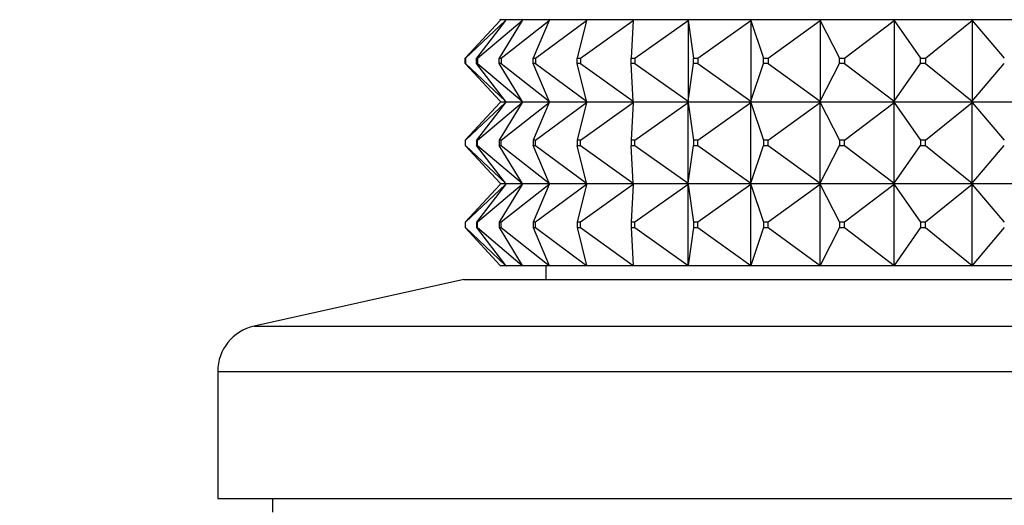
# Model space of a CAD drawing. Units: millimetres. Extents: x 0 to 1478, y 0 to 1758.
# Drawn here: x 1112 to 1148, y 1269 to 1286 of the extents above; entities that cross this region are included whole.
import ezdxf
from ezdxf import colors
from ezdxf.entities.mleader import LeaderData, LeaderLine
from ezdxf.math import Vec2, Vec3

# ---------------------------------------------------------------- set-up
doc = ezdxf.new("R2010")
doc.units = ezdxf.units.MM
doc.layers.add('DV4_Défaut', color=7, linetype='Continuous')
doc.layers.add('Défaut', color=7, linetype='Continuous')

# ---------------------------------------------------------------- blocks, each defined once
blk = doc.blocks.new('_DOT')
at = {"color": 0}
blk.add_line((0, 0), (-1, 0), dxfattribs=at)
at = {"color": 0, "const_width": 0.333}
blk.add_lwpolyline([(-0.1665, 0, 1), (0.1665, 0, 1)], format="xyb", close=True, dxfattribs=at)
blk = doc.blocks.new('SE3')
at = {"layer": 'DV4_Défaut', "color": 7, "linetype": 'Continuous'}
for p, q in [((1129.333, 1286.393), (1128.052, 1285.015)), ((1128.065, 1285.015), (1129.535, 1286.393)), ((1129.535, 1286.393), (1128.466, 1285.015)), ((1128.506, 1285.015), (1130.137, 1286.393)), ((1130.137, 1286.393), (1129.299, 1285.015)), ((1129.353, 1286.415), (1129.333, 1286.436)), ((1129.353, 1286.415), (1129.333, 1286.393)), ((1129.552, 1286.415), (1129.353, 1286.415)), ((1129.366, 1285.015), (1131.127, 1286.393)), ((1129.552, 1286.415), (1129.535, 1286.436)), ((1129.552, 1286.415), (1129.535, 1286.393)), ((1130.15, 1286.415), (1129.552, 1286.415)), ((1130.15, 1286.415), (1130.137, 1286.436)), ((1130.15, 1286.415), (1130.137, 1286.393)), ((1131.137, 1286.415), (1130.15, 1286.415)), ((1131.127, 1286.393), (1130.538, 1285.015)), ((1130.63, 1285.015), (1132.488, 1286.393)), ((1131.137, 1286.415), (1131.127, 1286.436)), ((1131.137, 1286.415), (1131.127, 1286.393)), ((1132.493, 1286.415), (1131.137, 1286.415)), ((1132.488, 1286.393), (1132.157, 1285.015)), ((1132.272, 1285.015), (1134.194, 1286.393)), ((1132.493, 1286.415), (1132.488, 1286.436)), ((1132.493, 1286.415), (1132.488, 1286.393)), ((1134.195, 1286.415), (1132.493, 1286.415)), ((1134.194, 1286.393), (1134.127, 1285.015)), ((1134.195, 1286.415), (1134.194, 1286.436)), ((1134.195, 1286.415), (1134.194, 1286.393)), ((1136.21, 1286.415), (1134.195, 1286.415)), ((1134.264, 1285.015), (1136.213, 1286.393)), ((1136.21, 1286.415), (1136.213, 1286.436)), ((1136.21, 1286.415), (1136.21, 1286.418)), ((1138.5, 1286.415), (1136.21, 1286.415)), ((1136.21, 1286.415), (1136.213, 1286.393)), ((1136.21, 1286.415), (1136.21, 1286.411)), ((1136.21, 1286.411), (1136.213, 1286.393)), ((1136.213, 1286.393), (1136.412, 1285.015)), ((1136.213, 1286.393), (1136.213, 1283.436)), ((1136.567, 1285.015), (1138.507, 1286.393)), ((1138.5, 1286.415), (1138.507, 1286.436)), ((1138.5, 1286.415), (1138.5, 1286.418)), ((1141.024, 1286.415), (1138.5, 1286.415)), ((1138.5, 1286.415), (1138.507, 1286.393)), ((1138.5, 1286.415), (1138.5, 1286.411)), ((1138.5, 1286.411), (1138.507, 1286.393)), ((1138.507, 1286.393), (1138.969, 1285.015)), ((1138.507, 1286.393), (1138.507, 1283.436)), ((1139.14, 1285.015), (1141.035, 1286.393)), ((1141.024, 1286.415), (1141.035, 1286.436)), ((1141.024, 1286.415), (1141.024, 1286.418)), ((1143.733, 1286.415), (1141.024, 1286.415)), ((1141.024, 1286.415), (1141.035, 1286.393)), ((1141.024, 1286.415), (1141.024, 1286.411)), ((1141.024, 1286.411), (1141.035, 1286.393)), ((1141.035, 1286.393), (1141.75, 1285.015)), ((1141.035, 1286.393), (1141.035, 1283.436)), ((1141.933, 1285.015), (1143.748, 1286.393)), ((1143.733, 1286.415), (1143.748, 1286.436)), ((1143.733, 1286.415), (1143.733, 1286.418)), ((1146.578, 1286.415), (1143.733, 1286.415)), ((1143.733, 1286.415), (1143.748, 1286.393)), ((1143.733, 1286.415), (1143.733, 1286.411)), ((1143.733, 1286.411), (1143.748, 1286.393)), ((1143.748, 1286.393), (1144.703, 1285.015)), ((1143.748, 1286.393), (1143.748, 1283.436)), ((1144.896, 1285.015), (1146.596, 1286.393)), ((1146.578, 1286.415), (1146.596, 1286.436)), ((1146.578, 1286.415), (1146.578, 1286.418)), ((1146.578, 1286.415), (1146.596, 1286.393)), ((1149.55, 1286.415), (1146.578, 1286.415)), ((1146.578, 1286.415), (1146.578, 1286.411)), ((1146.578, 1286.411), (1146.596, 1286.393)), ((1146.596, 1286.393), (1146.596, 1283.436)), ((1146.596, 1286.393), (1147.774, 1285.015)), ((1128.052, 1285.015), (1128.065, 1285.015)), ((1128.052, 1284.815), (1128.052, 1285.015)), ((1128.065, 1285.015), (1128.065, 1284.815)), ((1128.466, 1285.015), (1128.506, 1285.015)), ((1128.466, 1284.815), (1128.466, 1285.015)), ((1128.506, 1285.015), (1128.506, 1284.815)), ((1129.299, 1285.015), (1129.366, 1285.015)), ((1129.299, 1284.815), (1129.299, 1285.015)), ((1129.366, 1285.015), (1129.366, 1284.815)), ((1130.538, 1285.015), (1130.63, 1285.015)), ((1130.538, 1284.815), (1130.538, 1285.015)), ((1130.63, 1285.015), (1130.63, 1284.815)), ((1132.157, 1285.015), (1132.272, 1285.015)), ((1132.157, 1284.815), (1132.157, 1285.015)), ((1132.272, 1285.015), (1132.272, 1284.815)), ((1134.127, 1285.015), (1134.264, 1285.015)), ((1134.127, 1284.815), (1134.127, 1285.015)), ((1134.264, 1285.015), (1134.264, 1284.815)), ((1136.412, 1285.015), (1136.567, 1285.015)), ((1136.412, 1284.815), (1136.412, 1285.015)), ((1136.567, 1285.015), (1136.567, 1284.815)), ((1138.969, 1285.015), (1139.14, 1285.015)), ((1138.969, 1284.815), (1138.969, 1285.015)), ((1139.14, 1285.015), (1139.14, 1284.815)), ((1141.75, 1285.015), (1141.933, 1285.015)), ((1141.75, 1284.815), (1141.75, 1285.015)), ((1141.933, 1285.015), (1141.933, 1284.815)), ((1144.703, 1285.015), (1144.896, 1285.015)), ((1144.703, 1284.815), (1144.703, 1285.015)), ((1144.896, 1285.015), (1144.896, 1284.815)), ((1128.065, 1284.815), (1128.052, 1284.815)), ((1129.333, 1283.436), (1128.052, 1284.815)), ((1128.065, 1284.815), (1129.535, 1283.436)), ((1128.506, 1284.815), (1128.466, 1284.815)), ((1129.535, 1283.436), (1128.466, 1284.815)), ((1128.506, 1284.815), (1130.137, 1283.436)), ((1129.366, 1284.815), (1129.299, 1284.815)), ((1130.137, 1283.436), (1129.299, 1284.815)), ((1129.366, 1284.815), (1131.127, 1283.436)), ((1130.63, 1284.815), (1130.538, 1284.815)), ((1131.127, 1283.436), (1130.538, 1284.815)), ((1130.63, 1284.815), (1132.488, 1283.436)), ((1132.272, 1284.815), (1132.157, 1284.815)), ((1132.488, 1283.436), (1132.157, 1284.815)), ((1132.272, 1284.815), (1134.194, 1283.436)), ((1134.264, 1284.815), (1134.127, 1284.815)), ((1134.194, 1283.436), (1134.127, 1284.815)), ((1134.264, 1284.815), (1136.213, 1283.436)), ((1136.213, 1283.436), (1136.412, 1284.815)), ((1136.567, 1284.815), (1136.412, 1284.815)), ((1136.567, 1284.815), (1138.507, 1283.436)), ((1138.507, 1283.436), (1138.969, 1284.815)), ((1139.14, 1284.815), (1138.969, 1284.815)), ((1139.14, 1284.815), (1141.035, 1283.436)), ((1141.035, 1283.436), (1141.75, 1284.815)), ((1141.933, 1284.815), (1141.75, 1284.815)), ((1141.933, 1284.815), (1143.748, 1283.436)), ((1143.748, 1283.436), (1144.703, 1284.815)), ((1144.896, 1284.815), (1144.703, 1284.815)), ((1144.896, 1284.815), (1146.596, 1283.436)), ((1146.596, 1283.436), (1147.774, 1284.815)), ((1129.333, 1283.393), (1128.052, 1282.015)), ((1128.065, 1282.015), (1129.535, 1283.393)), ((1129.535, 1283.393), (1128.466, 1282.015)), ((1128.506, 1282.015), (1130.137, 1283.393)), ((1130.137, 1283.393), (1129.299, 1282.015)), ((1129.353, 1283.415), (1129.333, 1283.436)), ((1129.353, 1283.415), (1129.333, 1283.393)), ((1129.353, 1283.415), (1129.552, 1283.415)), ((1129.366, 1282.015), (1131.127, 1283.393)), ((1129.552, 1283.415), (1129.535, 1283.436)), ((1129.552, 1283.415), (1129.535, 1283.393)), ((1129.552, 1283.415), (1130.15, 1283.415)), ((1130.15, 1283.415), (1130.137, 1283.436)), ((1130.15, 1283.415), (1130.137, 1283.393)), ((1130.15, 1283.415), (1131.137, 1283.415)), ((1131.127, 1283.393), (1130.538, 1282.015)), ((1130.63, 1282.015), (1132.488, 1283.393)), ((1131.137, 1283.415), (1131.127, 1283.436)), ((1131.137, 1283.415), (1131.127, 1283.393)), ((1131.137, 1283.415), (1132.493, 1283.415)), ((1132.488, 1283.393), (1132.157, 1282.015)), ((1132.272, 1282.015), (1134.194, 1283.393)), ((1132.493, 1283.415), (1132.488, 1283.436)), ((1132.493, 1283.415), (1132.488, 1283.393)), ((1132.493, 1283.415), (1134.195, 1283.415)), ((1134.194, 1283.393), (1134.127, 1282.015)), ((1134.195, 1283.415), (1134.194, 1283.436)), ((1134.195, 1283.415), (1134.194, 1283.393)), ((1134.195, 1283.415), (1136.21, 1283.415)), ((1134.264, 1282.015), (1136.213, 1283.393)), ((1136.213, 1283.436), (1136.21, 1283.418)), ((1136.21, 1283.415), (1136.213, 1283.436)), ((1136.21, 1283.418), (1136.21, 1283.415)), ((1136.21, 1283.415), (1138.5, 1283.415)), ((1136.21, 1283.411), (1136.21, 1283.415)), ((1136.21, 1283.415), (1136.213, 1283.393)), ((1136.213, 1283.393), (1136.21, 1283.411)), ((1136.213, 1280.436), (1136.213, 1283.393)), ((1136.213, 1283.393), (1136.412, 1282.015)), ((1136.567, 1282.015), (1138.507, 1283.393)), ((1138.507, 1283.436), (1138.5, 1283.418)), ((1138.5, 1283.415), (1138.507, 1283.436)), ((1138.5, 1283.418), (1138.5, 1283.415)), ((1138.5, 1283.415), (1141.024, 1283.415)), ((1138.5, 1283.411), (1138.5, 1283.415)), ((1138.5, 1283.415), (1138.507, 1283.393)), ((1138.507, 1283.393), (1138.5, 1283.411)), ((1138.507, 1280.436), (1138.507, 1283.393)), ((1138.507, 1283.393), (1138.969, 1282.015)), ((1139.14, 1282.015), (1141.035, 1283.393)), ((1141.035, 1283.436), (1141.024, 1283.418)), ((1141.024, 1283.415), (1141.035, 1283.436)), ((1141.024, 1283.418), (1141.024, 1283.415)), ((1141.024, 1283.415), (1143.733, 1283.415)), ((1141.024, 1283.411), (1141.024, 1283.415)), ((1141.024, 1283.415), (1141.035, 1283.393)), ((1141.035, 1283.393), (1141.024, 1283.411)), ((1141.035, 1280.436), (1141.035, 1283.393)), ((1141.035, 1283.393), (1141.75, 1282.015)), ((1141.933, 1282.015), (1143.748, 1283.393)), ((1143.748, 1283.436), (1143.733, 1283.418)), ((1143.733, 1283.415), (1143.748, 1283.436)), ((1143.733, 1283.418), (1143.733, 1283.415)), ((1143.733, 1283.415), (1146.578, 1283.415)), ((1143.733, 1283.411), (1143.733, 1283.415)), ((1143.733, 1283.415), (1143.748, 1283.393)), ((1143.748, 1283.393), (1143.733, 1283.411)), ((1143.748, 1280.436), (1143.748, 1283.393)), ((1143.748, 1283.393), (1144.703, 1282.015)), ((1144.896, 1282.015), (1146.596, 1283.393)), ((1146.596, 1283.436), (1146.578, 1283.418)), ((1146.578, 1283.415), (1146.596, 1283.436)), ((1146.578, 1283.418), (1146.578, 1283.415)), ((1146.578, 1283.415), (1149.55, 1283.415)), ((1146.578, 1283.411), (1146.578, 1283.415)), ((1146.578, 1283.415), (1146.596, 1283.393)), ((1146.596, 1283.393), (1146.578, 1283.411)), ((1146.596, 1280.436), (1146.596, 1283.393)), ((1146.596, 1283.393), (1147.774, 1282.015)), ((1128.052, 1282.015), (1128.052, 1281.815)), ((1128.065, 1282.015), (1128.052, 1282.015)), ((1128.052, 1281.815), (1128.065, 1281.815)), ((1129.333, 1280.436), (1128.052, 1281.815)), ((1128.065, 1281.815), (1128.065, 1282.015)), ((1128.065, 1281.815), (1129.535, 1280.436)), ((1128.466, 1282.015), (1128.466, 1281.815)), ((1128.506, 1282.015), (1128.466, 1282.015)), ((1128.466, 1281.815), (1128.506, 1281.815)), ((1129.535, 1280.436), (1128.466, 1281.815)), ((1128.506, 1281.815), (1128.506, 1282.015)), ((1128.506, 1281.815), (1130.137, 1280.436)), ((1129.299, 1282.015), (1129.299, 1281.815)), ((1129.366, 1282.015), (1129.299, 1282.015)), ((1129.299, 1281.815), (1129.366, 1281.815)), ((1130.137, 1280.436), (1129.299, 1281.815)), ((1129.366, 1281.815), (1129.366, 1282.015)), ((1129.366, 1281.815), (1131.127, 1280.436)), ((1130.538, 1282.015), (1130.538, 1281.815)), ((1130.63, 1282.015), (1130.538, 1282.015)), ((1130.538, 1281.815), (1130.63, 1281.815)), ((1131.127, 1280.436), (1130.538, 1281.815)), ((1130.63, 1281.815), (1130.63, 1282.015)), ((1130.63, 1281.815), (1132.488, 1280.436)), ((1132.157, 1282.015), (1132.157, 1281.815)), ((1132.272, 1282.015), (1132.157, 1282.015)), ((1132.157, 1281.815), (1132.272, 1281.815)), ((1132.488, 1280.436), (1132.157, 1281.815)), ((1132.272, 1281.815), (1132.272, 1282.015)), ((1132.272, 1281.815), (1134.194, 1280.436)), ((1134.127, 1282.015), (1134.127, 1281.815)), ((1134.264, 1282.015), (1134.127, 1282.015)), ((1134.127, 1281.815), (1134.264, 1281.815)), ((1134.194, 1280.436), (1134.127, 1281.815)), ((1134.264, 1281.815), (1134.264, 1282.015)), ((1134.264, 1281.815), (1136.213, 1280.436)), ((1136.213, 1280.436), (1136.412, 1281.815)), ((1136.412, 1282.015), (1136.412, 1281.815)), ((1136.567, 1282.015), (1136.412, 1282.015)), ((1136.412, 1281.815), (1136.567, 1281.815)), ((1136.567, 1281.815), (1136.567, 1282.015)), ((1136.567, 1281.815), (1138.507, 1280.436)), ((1138.507, 1280.436), (1138.969, 1281.815)), ((1138.969, 1282.015), (1138.969, 1281.815)), ((1139.14, 1282.015), (1138.969, 1282.015)), ((1138.969, 1281.815), (1139.14, 1281.815)), ((1139.14, 1281.815), (1139.14, 1282.015)), ((1139.14, 1281.815), (1141.035, 1280.436)), ((1141.035, 1280.436), (1141.75, 1281.815)), ((1141.75, 1282.015), (1141.75, 1281.815)), ((1141.933, 1282.015), (1141.75, 1282.015)), ((1141.75, 1281.815), (1141.933, 1281.815)), ((1141.933, 1281.815), (1141.933, 1282.015)), ((1141.933, 1281.815), (1143.748, 1280.436)), ((1143.748, 1280.436), (1144.703, 1281.815)), ((1144.703, 1282.015), (1144.703, 1281.815)), ((1144.896, 1282.015), (1144.703, 1282.015)), ((1144.703, 1281.815), (1144.896, 1281.815)), ((1144.896, 1281.815), (1144.896, 1282.015)), ((1144.896, 1281.815), (1146.596, 1280.436)), ((1146.596, 1280.436), (1147.774, 1281.815)), ((1129.333, 1280.393), (1128.052, 1279.015)), ((1129.535, 1280.393), (1128.065, 1279.015)), ((1129.535, 1280.393), (1128.466, 1279.015)), ((1130.137, 1280.393), (1128.506, 1279.015)), ((1130.137, 1280.393), (1129.299, 1279.015)), ((1129.353, 1280.415), (1129.333, 1280.436)), ((1129.353, 1280.415), (1129.333, 1280.393)), ((1129.552, 1280.415), (1129.353, 1280.415)), ((1131.127, 1280.393), (1129.366, 1279.015)), ((1129.552, 1280.415), (1129.535, 1280.436)), ((1129.552, 1280.415), (1129.535, 1280.393)), ((1130.15, 1280.415), (1129.552, 1280.415)), ((1130.15, 1280.415), (1130.137, 1280.436)), ((1130.15, 1280.415), (1130.137, 1280.393)), ((1131.137, 1280.415), (1130.15, 1280.415)), ((1131.127, 1280.393), (1130.538, 1279.015)), ((1132.488, 1280.393), (1130.63, 1279.015)), ((1131.137, 1280.415), (1131.127, 1280.436)), ((1131.137, 1280.415), (1131.127, 1280.393)), ((1132.493, 1280.415), (1131.137, 1280.415)), ((1132.488, 1280.393), (1132.157, 1279.015)), ((1134.194, 1280.393), (1132.272, 1279.015)), ((1132.493, 1280.415), (1132.488, 1280.436)), ((1132.493, 1280.415), (1132.488, 1280.393)), ((1134.195, 1280.415), (1132.493, 1280.415)), ((1134.194, 1280.393), (1134.127, 1279.015)), ((1134.195, 1280.415), (1134.194, 1280.436)), ((1134.195, 1280.415), (1134.194, 1280.393)), ((1136.21, 1280.415), (1134.195, 1280.415)), ((1136.213, 1280.393), (1134.264, 1279.015)), ((1136.21, 1280.418), (1136.213, 1280.436)), ((1136.21, 1280.415), (1136.213, 1280.436)), ((1136.21, 1280.415), (1136.21, 1280.418)), ((1138.5, 1280.415), (1136.21, 1280.415)), ((1136.21, 1280.411), (1136.21, 1280.415)), ((1136.21, 1280.415), (1136.213, 1280.393)), ((1136.213, 1280.393), (1136.21, 1280.411)), ((1136.213, 1277.436), (1136.213, 1280.393)), ((1136.213, 1280.393), (1136.412, 1279.015)), ((1138.507, 1280.393), (1136.567, 1279.015)), ((1138.5, 1280.418), (1138.507, 1280.436)), ((1138.5, 1280.415), (1138.507, 1280.436)), ((1138.5, 1280.415), (1138.5, 1280.418)), ((1141.024, 1280.415), (1138.5, 1280.415)), ((1138.5, 1280.411), (1138.5, 1280.415)), ((1138.5, 1280.415), (1138.507, 1280.393)), ((1138.507, 1280.393), (1138.5, 1280.411)), ((1138.507, 1277.436), (1138.507, 1280.393)), ((1138.507, 1280.393), (1138.969, 1279.015)), ((1141.035, 1280.393), (1139.14, 1279.015)), ((1141.024, 1280.418), (1141.035, 1280.436)), ((1141.024, 1280.415), (1141.035, 1280.436)), ((1141.024, 1280.415), (1141.024, 1280.418)), ((1143.733, 1280.415), (1141.024, 1280.415)), ((1141.024, 1280.411), (1141.024, 1280.415)), ((1141.024, 1280.415), (1141.035, 1280.393)), ((1141.035, 1280.393), (1141.024, 1280.411)), ((1141.035, 1277.436), (1141.035, 1280.393)), ((1141.035, 1280.393), (1141.75, 1279.015)), ((1143.748, 1280.393), (1141.933, 1279.015)), ((1143.733, 1280.418), (1143.748, 1280.436)), ((1143.733, 1280.415), (1143.748, 1280.436)), ((1143.733, 1280.415), (1143.733, 1280.418)), ((1146.578, 1280.415), (1143.733, 1280.415)), ((1143.733, 1280.411), (1143.733, 1280.415)), ((1143.733, 1280.415), (1143.748, 1280.393)), ((1143.748, 1280.393), (1143.733, 1280.411)), ((1143.748, 1277.436), (1143.748, 1280.393)), ((1143.748, 1280.393), (1144.703, 1279.015)), ((1146.596, 1280.393), (1144.896, 1279.015)), ((1146.578, 1280.418), (1146.596, 1280.436)), ((1146.578, 1280.415), (1146.596, 1280.436)), ((1146.578, 1280.415), (1146.578, 1280.418)), ((1149.55, 1280.415), (1146.578, 1280.415)), ((1146.578, 1280.411), (1146.578, 1280.415)), ((1146.578, 1280.415), (1146.596, 1280.393)), ((1146.596, 1280.393), (1146.578, 1280.411)), ((1146.596, 1277.436), (1146.596, 1280.393)), ((1146.596, 1280.393), (1147.774, 1279.015)), ((1128.065, 1279.015), (1128.052, 1279.015)), ((1128.052, 1279.015), (1128.052, 1278.815)), ((1128.052, 1278.815), (1128.065, 1278.815)), ((1128.052, 1278.815), (1129.333, 1277.436)), ((1128.065, 1278.815), (1128.065, 1279.015)), ((1128.065, 1278.815), (1129.535, 1277.436)), ((1128.506, 1279.015), (1128.466, 1279.015)), ((1128.466, 1279.015), (1128.466, 1278.815)), ((1128.466, 1278.815), (1128.506, 1278.815)), ((1128.466, 1278.815), (1129.535, 1277.436)), ((1128.506, 1278.815), (1128.506, 1279.015)), ((1128.506, 1278.815), (1130.137, 1277.436)), ((1129.366, 1279.015), (1129.299, 1279.015)), ((1129.299, 1279.015), (1129.299, 1278.815)), ((1129.299, 1278.815), (1129.366, 1278.815)), ((1129.299, 1278.815), (1130.137, 1277.436)), ((1129.366, 1278.815), (1129.366, 1279.015)), ((1129.366, 1278.815), (1131.127, 1277.436)), ((1130.63, 1279.015), (1130.538, 1279.015)), ((1130.538, 1279.015), (1130.538, 1278.815)), ((1130.538, 1278.815), (1130.63, 1278.815)), ((1130.538, 1278.815), (1131.127, 1277.436)), ((1130.63, 1278.815), (1130.63, 1279.015)), ((1130.63, 1278.815), (1132.488, 1277.436)), ((1132.272, 1279.015), (1132.157, 1279.015)), ((1132.157, 1279.015), (1132.157, 1278.815)), ((1132.157, 1278.815), (1132.272, 1278.815)), ((1132.157, 1278.815), (1132.488, 1277.436)), ((1132.272, 1278.815), (1132.272, 1279.015)), ((1132.272, 1278.815), (1134.194, 1277.436)), ((1134.264, 1279.015), (1134.127, 1279.015)), ((1134.127, 1279.015), (1134.127, 1278.815)), ((1134.127, 1278.815), (1134.264, 1278.815)), ((1134.127, 1278.815), (1134.194, 1277.436)), ((1134.264, 1278.815), (1134.264, 1279.015)), ((1134.264, 1278.815), (1136.213, 1277.436)), ((1136.412, 1278.815), (1136.213, 1277.436)), ((1136.567, 1279.015), (1136.412, 1279.015)), ((1136.412, 1279.015), (1136.412, 1278.815)), ((1136.412, 1278.815), (1136.567, 1278.815)), ((1136.567, 1278.815), (1136.567, 1279.015)), ((1136.567, 1278.815), (1138.507, 1277.436)), ((1138.969, 1278.815), (1138.507, 1277.436)), ((1139.14, 1279.015), (1138.969, 1279.015)), ((1138.969, 1279.015), (1138.969, 1278.815)), ((1138.969, 1278.815), (1139.14, 1278.815)), ((1139.14, 1278.815), (1139.14, 1279.015)), ((1139.14, 1278.815), (1141.035, 1277.436)), ((1141.75, 1278.815), (1141.035, 1277.436)), ((1141.933, 1279.015), (1141.75, 1279.015)), ((1141.75, 1279.015), (1141.75, 1278.815)), ((1141.75, 1278.815), (1141.933, 1278.815)), ((1141.933, 1278.815), (1141.933, 1279.015)), ((1141.933, 1278.815), (1143.748, 1277.436)), ((1144.703, 1278.815), (1143.748, 1277.436)), ((1144.896, 1279.015), (1144.703, 1279.015)), ((1144.703, 1279.015), (1144.703, 1278.815)), ((1144.703, 1278.815), (1144.896, 1278.815)), ((1144.896, 1278.815), (1144.896, 1279.015)), ((1144.896, 1278.815), (1146.596, 1277.436)), ((1147.774, 1278.815), (1146.596, 1277.436)), ((1129.333, 1277.436), (1129.353, 1277.415)), ((1129.552, 1277.415), (1129.353, 1277.415)), ((1129.535, 1277.436), (1129.552, 1277.415)), ((1130.15, 1277.415), (1129.552, 1277.415)), ((1130.137, 1277.436), (1130.15, 1277.415)), ((1131.137, 1277.415), (1130.15, 1277.415)), ((1131.005, 1277.415), (1131.005, 1276.915)), ((1131.127, 1277.436), (1131.137, 1277.415)), ((1132.493, 1277.415), (1131.137, 1277.415)), ((1132.488, 1277.436), (1132.493, 1277.415)), ((1134.195, 1277.415), (1132.493, 1277.415)), ((1134.194, 1277.436), (1134.195, 1277.415)), ((1136.21, 1277.415), (1134.195, 1277.415)), ((1136.21, 1277.418), (1136.213, 1277.436)), ((1136.213, 1277.436), (1136.21, 1277.415)), ((1136.21, 1277.415), (1136.21, 1277.418)), ((1138.5, 1277.415), (1136.21, 1277.415)), ((1138.5, 1277.418), (1138.507, 1277.436)), ((1138.507, 1277.436), (1138.5, 1277.415)), ((1138.5, 1277.415), (1138.5, 1277.418)), ((1141.024, 1277.415), (1138.5, 1277.415)), ((1141.024, 1277.418), (1141.035, 1277.436)), ((1141.035, 1277.436), (1141.024, 1277.415)), ((1141.024, 1277.415), (1141.024, 1277.418)), ((1143.733, 1277.415), (1141.024, 1277.415)), ((1143.733, 1277.418), (1143.748, 1277.436)), ((1143.748, 1277.436), (1143.733, 1277.415)), ((1143.733, 1277.415), (1143.733, 1277.418)), ((1146.578, 1277.415), (1143.733, 1277.415)), ((1146.578, 1277.418), (1146.596, 1277.436)), ((1146.596, 1277.436), (1146.578, 1277.415)), ((1146.578, 1277.415), (1146.578, 1277.418)), ((1149.55, 1277.415), (1146.578, 1277.415)), ((1128.005, 1276.915), (1120.337, 1275.215)), ((1128.005, 1276.915), (1174.005, 1276.915)), ((1120.337, 1275.215), (1181.673, 1275.215)), ((1119.005, 1273.555), (1183.005, 1273.555)), ((1119.005, 1273.555), (1119.005, 1268.915)), ((1119.005, 1268.915), (1183.005, 1268.915)), ((1121.005, 1268.915), (1121.005, 1268.415))]:
    blk.add_line(p, q, dxfattribs=at)
blk.add_arc((1120.705, 1273.555), 1.7, 102.5, 180, dxfattribs=at)

msp = doc.modelspace()

# ---------------------------------------------------------------- block references
at = {"layer": 'Défaut'}
msp.add_blockref('SE3', (0, 0), dxfattribs=at)

# ---------------------------------------------------------------- leaders
at = {"layer": 'Défaut', "color": 7, "linetype": 'Continuous'}
ml = msp.add_multileader_mtext('Standard', dxfattribs=at)
ml.set_content('{\\pxsm0.9;\\fSolid Edge ISO|b1||i0||c0|p34;\\W1.;09/05/2018\\P}', color=256)
ml.set_leader_properties()
ml.set_arrow_properties(name='DOT')
ml.build(insert=Vec2(0, 0))
ml.multileader.update_dxf_attribs({"leader_type": 0, "dogleg_length": 0, "arrow_head_size": 12})
ctx = ml.context
ctx.base_point, ctx.char_height, ctx.arrow_head_size, ctx.landing_gap_size = Vec3(1390.407, 1750.708), 12, 12, 4.2
notes = []
notes.append((ctx, [(0, (0, 0, 0), (0, 0), (1, 0), 1, [])]))
ctx.mtext.insert = Vec3(1392.407, 1756.828)
for ctx, leaders in notes:
    for number, flags, end, landing, length, lines in leaders:
        leader = LeaderData()
        leader.index, (leader.has_last_leader_line, leader.has_dogleg_vector, leader.attachment_direction) = number, flags
        leader.last_leader_point, leader.dogleg_vector, leader.dogleg_length = Vec3(end), Vec3(landing), length
        for number, points, colour, breaks in lines:
            line = LeaderLine()
            line.index, line.vertices, line.color, line.breaks = number, Vec3.list(points), colors.encode_raw_color(colour), breaks
            leader.lines.append(line)
        ctx.leaders.append(leader)

doc.saveas('drawing.dxf')
